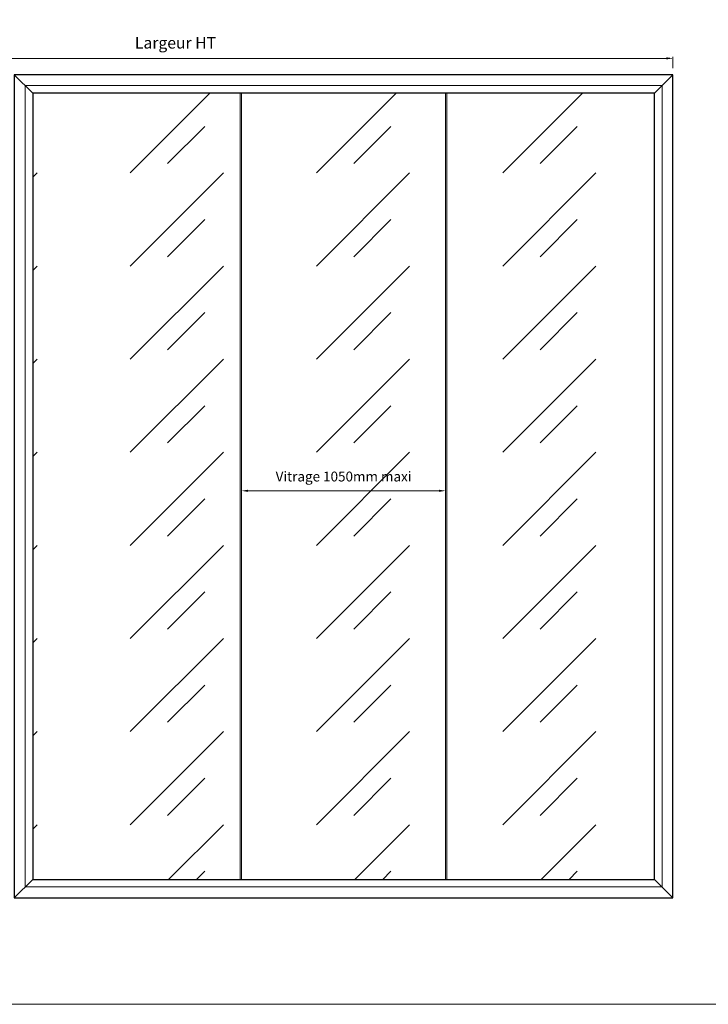
# Model space of a CAD drawing. Units: millimetres. Extents: x 0 to 5160, y 0 to 3563.
# Drawn here: x 1683 to 3293, y 0 to 2303 of the extents above; entities that cross this region are included whole.
import ezdxf

# ---------------------------------------------------------------- set-up
doc = ezdxf.new("R2010")
doc.units = ezdxf.units.MM
doc.header["$PDMODE"] = 2
doc.header["$PDSIZE"] = 10
for name, color, linetype, lineweight in [('#Cadre', 30, 'Continuous', 15), ('#Contour principal', 30, 'Continuous', 30), ('#Contour secondaire', 5, 'Continuous', 15), ('#Hachure', 5, 'Continuous', 0), ('#Texte - cotation', 3, 'Continuous', 0)]:
    doc.layers.add(name, color=color, linetype=linetype, lineweight=lineweight)
doc.styles.get("Standard").update_dxf_attribs({"font": 'arial.ttf'})
doc.dimstyles.new('MAL-ISO$0', dxfattribs={"dimtxt": 3, "dimasz": 3, "dimexe": 1, "dimexo": 1, "dimgap": 1.5, "dimtad": 1, "dimtxsty": 'Standard', "dimcen": 0, "dimclrd": 256, "dimclre": 256, "dimclrt": 3, "dimadec": 1, "dimazin": 2, "dimtp": 0.1, "dimtm": 0.1, "dimtfac": 0.71, "dimtmove": 0, "dimatfit": 3, "dimfxl": 1, "dimlwd": -1, "dimlwe": -1, "dimarcsym": 1})

# ---------------------------------------------------------------- blocks, each defined once
blk = doc.blocks.new('*D39')
at = {"layer": '#Texte - cotation', "transparency": 16777216}
for p, q in [((-1310, 1206.4), (-1310, 1241.4)), ((-1290, 1236.4), (-710, 1236.4)), ((-690, 1206.4), (-690, 1241.4))]:
    blk.add_line(p, q, dxfattribs=at)
for points in [[(-1290, 1239.7), (-1290, 1233.1), (-1310, 1236.4)], [(-710, 1239.7), (-710, 1233.1), (-690, 1236.4)]]:
    blk.add_solid(points, dxfattribs=at)
at = {"layer": 'Defpoints', "color": 0, "transparency": 16777216}
for p in [(-690, 1236.4), (-1310, 1186.4), (-690, 1186.4)]:
    blk.add_point(p, dxfattribs=at)
at = {"layer": '#Texte - cotation', "color": 1, "transparency": 16777216, "insert": (-1000, 1275.9), "char_height": 30, "attachment_point": 5}
blk.add_mtext('Vitrage 1050mm maxi', dxfattribs=at)
blk = doc.blocks.new('*D40')
at = {"layer": '#Texte - cotation', "transparency": 16777216}
for p, q in [((-3021, 2520), (-3021, 2555)), ((-3001, 2550), (-20, 2550)), ((0, 2520), (0, 2555))]:
    blk.add_line(p, q, dxfattribs=at)
for points in [[(-3001, 2553.3), (-3001, 2546.7), (-3021, 2550)], [(-20, 2553.3), (-20, 2546.7), (0, 2550)]]:
    blk.add_solid(points, dxfattribs=at)
at = {"layer": 'Defpoints', "color": 0, "transparency": 16777216}
for p in [(0, 2550), (-3021, 2500), (0, 2500)]:
    blk.add_point(p, dxfattribs=at)
at = {"layer": '#Texte - cotation', "transparency": 16777216, "insert": (-1510.5, 2592.6), "char_height": 35, "attachment_point": 5}
blk.add_mtext('Largeur HT', dxfattribs=at)
blk = doc.blocks.new('Feuille A4 portrait')
at = {"layer": '#Cadre', "color": 0}
blk.add_lwpolyline([(0, 0), (7313.5, 0), (7313.5, 5049.2), (0, 5049.2)], close=True, dxfattribs=at)
blk = doc.blocks.new('fffffffffhrtytyj')
at = {"layer": '#Hachure'}
h = blk.add_hatch(dxfattribs=at)
h.set_pattern_fill('VITRAGE', color=256, scale=10, pattern_type=2)
h.set_pattern_definition([(45, (-34248.05, -20.33), (0, 282.8427), [400, -400]), (45, (-34134.95, 7.87), (0, 282.8427), [160, -640])])
h.paths.add_polyline_path([(-1314, 2444), (-1944, 2444), (-1944, 56), (-1314, 56)])
h.paths.add_polyline_path([(-690, 2444), (-1310, 2444), (-1310, 56), (-690, 56)])
h.paths.add_polyline_path([(-686, 56), (-56, 56), (-56, 2444), (-686, 2444)])
at = {"layer": '#Contour principal'}
for p, q in [((-1944, 2444), (-2000, 2500)), ((-56, 2444), (0, 2500)), ((-1944, 56), (-2000, 0)), ((-56, 56), (0, 0))]:
    blk.add_line(p, q, dxfattribs=at)
for points in [[(-2000, 0), (0, 0), (0, 2500), (-2000, 2500)], [(-1944, 56), (-56, 56), (-56, 2444), (-1944, 2444)]]:
    blk.add_lwpolyline(points, close=True, dxfattribs=at)
at = {"layer": '#Contour secondaire'}
for points in [[(-1967, 33), (-33, 33), (-33, 2467), (-1967, 2467)], [(-1314, 2444), (-1310, 2444), (-1310, 56), (-1314, 56)], [(-686, 2444), (-690, 2444), (-690, 56), (-686, 56)]]:
    blk.add_lwpolyline(points, close=True, dxfattribs=at)
at = {"layer": '#Texte - cotation'}
for base, p1, p2, text, override, picture, middle in [((0, 2550), (-3021, 2500), (0, 2500), 'Largeur HT', {"dimtxt": 35, "dimasz": 20, "dimexe": 5, "dimexo": 20, "dimgap": 20, "dimdec": 0, "dimpost": '', "dimclrt": 256, "dimtmove": 2}, '*D40', (-1510.5, 2592.6)), ((-690, 1236.4), (-1310, 1186.4), (-690, 1186.4), 'Vitrage 1050mm maxi', {"dimtxt": 30, "dimasz": 20, "dimexe": 5, "dimexo": 20, "dimgap": 20, "dimdec": 0, "dimclrt": 1, "dimtmove": 2}, '*D39', (-1000, 1275.9))]:
    dim = blk.add_linear_dim(base=base, p1=p1, p2=p2, text=text, dimstyle='MAL-ISO$0', override=override, dxfattribs=at)
    dim.commit()
    dim.dimension.update_dxf_attribs({"geometry": picture, "text_midpoint": middle})

msp = doc.modelspace()

# ---------------------------------------------------------------- block references
at = {"layer": '#Cadre', "color": 0, "xscale": 0.7056, "yscale": 0.7056, "zscale": 0.7056}
msp.add_blockref('Feuille A4 portrait', (0, 0), dxfattribs=at)
at = {"layer": '#Contour secondaire', "xscale": 0.77, "yscale": 0.77, "zscale": 0.77}
msp.add_blockref('fffffffffhrtytyj', (3210.6, 249), dxfattribs=at)

doc.saveas('drawing.dxf')
